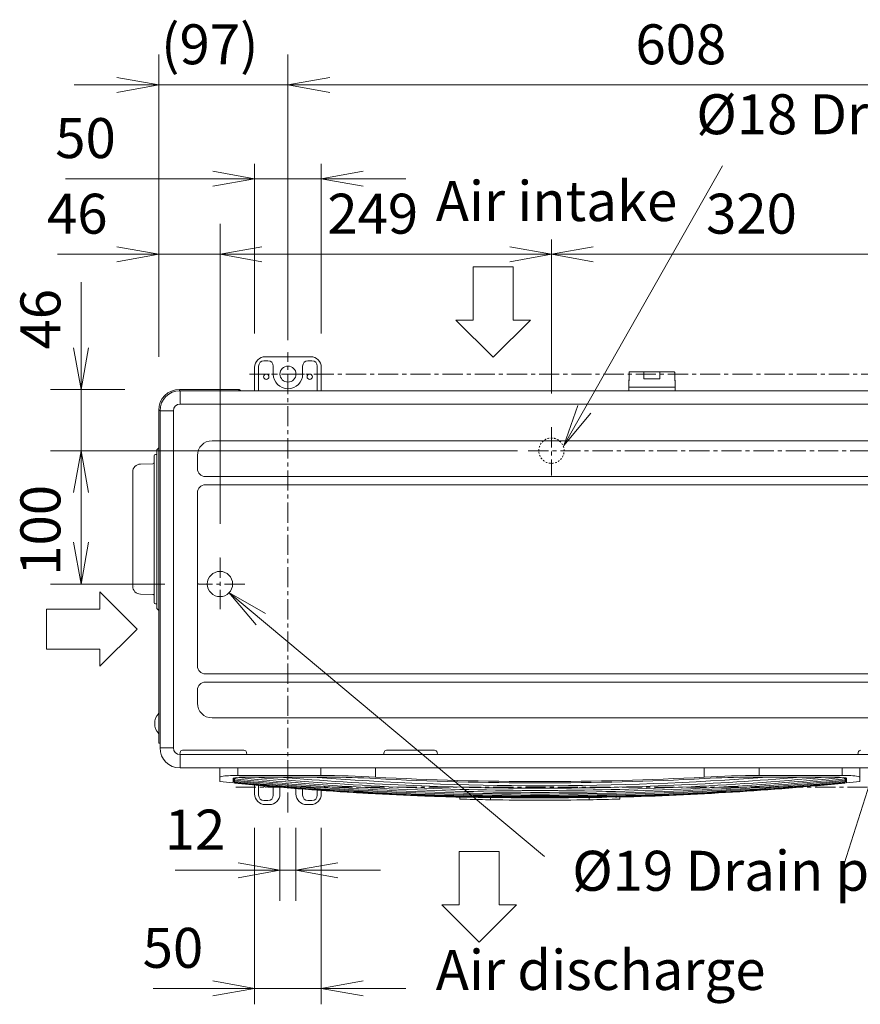
# Model space of a CAD drawing. Units: inches. Extents: x 33920 to 38120, y -6095 to -155.
# Drawn here: x 34747 to 35378, y -2798 to -2059 of the extents above; entities that cross this region are included whole.
import ezdxf

# ---------------------------------------------------------------- set-up
doc = ezdxf.new("R2010")
doc.units = ezdxf.units.IN
doc.header["$MEASUREMENT"] = 0
for name, pattern in [('AI-Linetype-186', [24.154, 15.097, -3.019, 3.019, -3.019]), ('AI-Linetype-249', [24.154, 15.097, -3.019, 3.019, -3.019]), ('AI-Linetype-250', [24.154, 15.097, -3.019, 3.019, -3.019]), ('AI-Linetype-261', [24.154, 15.097, -3.019, 3.019, -3.019]), ('AI-Linetype-262', [24.154, 15.097, -3.019, 3.019, -3.019]), ('AI-Linetype-263', [24.154, 15.097, -3.019, 3.019, -3.019]), ('AI-Linetype-264', [24.154, 15.097, -3.019, 3.019, -3.019]), ('AI-Linetype-690', [2.4, 1.2, -1.2])]:
    doc.linetypes.add(name, pattern=pattern)
for name, color, linetype in [('01', 92, 'Continuous'), ('02', 1, 'Continuous'), ('04', 252, 'Continuous')]:
    doc.layers.add(name, color=color, linetype=linetype)
doc.styles.add('DIN', font='DINEngschrift-Regular.ttf')

msp = doc.modelspace()

# ---------------------------------------------------------------- linework, layer by layer
at = {"layer": '01', "lineweight": 9}
for points in [[(34965.62, -2312.18), (34931.62, -2312.18)], [(34926.61, -2337.69), (34926.61, -2319.19)], [(34933.62, -2315.19), (34930.62, -2315.19)], [(34937.61, -2319.18), (34937.61, -2325.18)], [(34961, -2325.18), (34959.62, -2325.18), (34959.62, -2319.18)], [(34966.61, -2315.19), (34963.61, -2315.19)], [(34970.62, -2337.69), (34970.62, -2319.19)], [(34923.62, -2320.19), (34923.62, -2337.69)], [(34936.23, -2325.18), (34937.61, -2325.18)], [(34973.61, -2320.19), (34973.61, -2337.69)], [(35204.25, -2337.04), (35204.48, -2324.04)], [(35204.25, -2337.04), (35204.48, -2324.04)], [(35204.25, -2337.04), (35204.48, -2324.04)], [(35204.25, -2337.04), (35204.48, -2324.04)], [(35204.25, -2337.04), (35204.48, -2324.04)], [(35204.25, -2337.04), (35204.48, -2324.04)], [(35204.25, -2337.04), (35204.48, -2324.04)], [(35204.28, -2335.29), (35204.49, -2323.55), (35204.55, -2323.55)], [(35204.55, -2323.55), (35215.59, -2323.55)], [(35204.97, -2323.55), (35207.11, -2323.55)], [(35204.97, -2323.55), (35207.11, -2323.55)], [(35204.97, -2323.55), (35207.11, -2323.55)], [(35204.97, -2323.55), (35207.11, -2323.55)], [(35204.97, -2323.55), (35207.11, -2323.55)], [(35204.97, -2323.55), (35207.11, -2323.55)], [(35204.97, -2323.55), (35207.11, -2323.55)], [(35208.11, -2323.55), (35207.11, -2323.55)], [(35215.58, -2323.8), (35215.58, -2323.55)], [(35216.59, -2323.55), (35215.59, -2323.55)], [(35227.64, -2323.8), (35227.55, -2328.8), (35215.67, -2328.8), (35215.59, -2323.8)], [(35216.59, -2323.55), (35226.65, -2323.55)], [(35227.64, -2323.55), (35226.65, -2323.55)], [(35227.64, -2323.55), (35238.26, -2323.55)], [(35227.64, -2323.55), (35227.64, -2323.8)], [(35236.13, -2323.55), (35235.12, -2323.55)], [(35236.13, -2323.55), (35238.26, -2323.55)], [(35236.13, -2323.55), (35238.26, -2323.55)], [(35236.13, -2323.55), (35238.26, -2323.55)], [(35236.13, -2323.55), (35238.26, -2323.55)], [(35236.13, -2323.55), (35238.26, -2323.55)], [(35236.13, -2323.55), (35238.26, -2323.55)], [(35236.13, -2323.55), (35238.26, -2323.55)], [(35238.76, -2324.04), (35238.99, -2337.04)], [(35238.76, -2324.04), (35238.99, -2337.04)], [(35238.76, -2324.04), (35238.99, -2337.04)], [(35238.76, -2324.04), (35238.99, -2337.04)], [(35238.76, -2324.04), (35238.96, -2335.29)], [(35238.76, -2324.04), (35238.99, -2337.04)], [(35238.76, -2324.04), (35238.99, -2337.04)], [(35238.76, -2324.04), (35238.99, -2337.04)], [(34867.31, -2336.68), (34867.31, -2337.68)], [(34867.31, -2336.68), (34911.42, -2336.68)], [(34867.62, -2347.69), (34867.62, -2337.69), (35625.61, -2337.69)], [(34911.43, -2336.68), (34909.8, -2336.68), (34909.13, -2336.68)], [(34911.62, -2336.7), (34911.62, -2337.68)], [(34911.78, -2337.48), (34912.13, -2337.68)], [(34913.53, -2337.69), (34912.13, -2336.88)], [(35204.23, -2337.69), (35204.27, -2335.29)], [(35204.77, -2335.04), (35204.68, -2335.05), (35204.58, -2335.06), (35204.49, -2335.08), (35204.42, -2335.11), (35204.36, -2335.15), (35204.31, -2335.19), (35204.28, -2335.23), (35204.27, -2335.29)], [(35204.77, -2335.04), (35238.45, -2335.04)], [(35238.95, -2335.29), (35238.94, -2335.24), (35238.91, -2335.19), (35238.86, -2335.15), (35238.8, -2335.12), (35238.73, -2335.09), (35238.63, -2335.07), (35238.54, -2335.05), (35238.45, -2335.05)], [(35238.95, -2335.29), (35238.99, -2337.68)], [(35625.61, -2347.69), (34867.62, -2347.69)], [(34851.61, -2352.39), (34852.61, -2352.39)], [(34851.61, -2600.29), (34851.61, -2352.39)], [(34852.62, -2605.69), (34852.62, -2352.69)], [(34852.62, -2352.69), (34862.62, -2352.69)], [(34862.62, -2352.69), (34862.62, -2605.69)], [(35601.62, -2375.26), (34891.62, -2375.26)], [(34849.13, -2385.48), (34850.11, -2385.5)], [(34851.61, -2380.48), (34850.11, -2381.98), (34850.11, -2387.98), (34850.11, -2494.98)], [(34880.69, -2386.19), (34880.69, -2396.19)], [(34838.01, -2392.66), (34847.14, -2392.5)], [(34848.11, -2389.47), (34848.11, -2386.46)], [(34848.11, -2496.51), (34848.11, -2493.51), (34848.11, -2389.48)], [(34832.11, -2484.31), (34832.11, -2398.67)], [(34886.61, -2402.11), (35606.62, -2402.11)], [(35606.62, -2408.26), (34886.61, -2408.26)], [(34880.69, -2414.19), (34880.69, -2544.19)], [(34833.26, -2484.27), (34833.26, -2484.28)], [(34833.26, -2484.27), (34833.26, -2484.27), (34833.26, -2484.28)], [(34833.26, -2484.29), (34833.26, -2484.29), (34833.26, -2484.3), (34833.26, -2484.31), (34833.26, -2484.31), (34833.26, -2484.32), (34833.26, -2484.33), (34833.26, -2484.33)], [(34847.14, -2490.47), (34838.01, -2490.31)], [(34850.11, -2494.99), (34850.11, -2500.99)], [(34850.11, -2497.49), (34849.13, -2497.51)], [(34851.61, -2502.48), (34850.11, -2500.98)], [(34886.61, -2550.12), (35606.62, -2550.12)], [(34880.69, -2562.2), (34880.69, -2572.19)], [(35606.62, -2556.26), (34886.61, -2556.26)], [(34891.62, -2583.11), (35601.62, -2583.11)], [(34851.61, -2595.49), (34851.61, -2597.99)], [(34851.61, -2597.99), (34851.61, -2601.99)], [(34851.61, -2601.29), (34851.61, -2601.19)], [(34851.61, -2601.99), (34851.61, -2601.29)], [(34852.32, -2601.99), (34851.62, -2601.99)], [(34852.62, -2601.99), (34852.32, -2601.99)], [(34852.62, -2605.69), (34862.62, -2605.69)], [(34915.61, -2607.49), (34869.61, -2607.49)], [(35058.62, -2607.49), (35022.62, -2607.49)], [(34867.65, -2609.12), (34867.5, -2610.69)], [(34867.62, -2620.69), (34867.62, -2610.69)], [(34867.62, -2610.69), (35625.61, -2610.69)], [(34917.73, -2610.69), (34917.58, -2609.12)], [(35020.62, -2609.49), (35020.51, -2610.69)], [(35060.73, -2610.69), (35060.58, -2609.12)], [(35376.28, -2609.49), (35376.16, -2610.69)], [(35625.61, -2620.69), (34867.62, -2620.69)], [(34897.61, -2627.61), (34897.61, -2620.69)], [(34910.95, -2620.69), (34910.95, -2626.39)], [(34973.24, -2626.39), (34973.24, -2620.69)], [(35014.33, -2620.69), (35014.33, -2627.61)], [(35260.9, -2627.61), (35260.9, -2620.69)], [(35302, -2620.69), (35302, -2626.39)], [(35364.27, -2626.39), (35364.27, -2620.69)], [(35377.61, -2620.69), (35377.61, -2627.61)], [(34897.61, -2627.61), (34897.61, -2630.92)], [(34907.61, -2631.94), (34907.61, -2628.63)], [(34907.61, -2628.84), (34908.61, -2628.94)], [(34907.61, -2629.28), (34908.61, -2629.38)], [(34907.61, -2629.67), (34908.61, -2629.77)], [(34907.61, -2630.01), (34908.61, -2630.11)], [(34908.61, -2628.8), (34908.61, -2628.13)], [(34908.61, -2628.9), (34908.61, -2628.8)], [(34908.61, -2629.36), (34908.61, -2628.9)], [(34908.61, -2629.45), (34908.61, -2629.36)], [(34908.61, -2629.86), (34908.61, -2629.45)], [(34908.61, -2629.95), (34908.61, -2629.86)], [(34908.61, -2630.31), (34908.61, -2629.95)], [(34909.12, -2628.03), (34909.12, -2628.35)], [(34909.12, -2628.36), (34909.42, -2628.27)], [(34909.42, -2628.27), (34909.42, -2627.98)], [(34910.95, -2626.39), (34973.23, -2626.39)], [(34911.66, -2627.95), (34911.91, -2627.93), (34912.37, -2627.9)], [(34916.65, -2627.73), (34917.86, -2627.71)], [(34919.04, -2627.59), (34979.1, -2627.59)], [(34924.39, -2627.59), (34924.39, -2627.7)], [(34924.39, -2627.7), (34925.94, -2627.7)], [(34925.94, -2627.7), (34925.94, -2627.59)], [(34933.32, -2627.59), (34933.32, -2627.7)], [(34933.32, -2627.7), (34935.06, -2627.7)], [(34935.05, -2627.7), (34935.05, -2627.59)], [(34944.02, -2627.59), (34944.02, -2627.7), (34945.21, -2627.7)], [(34945.21, -2627.7), (34945.21, -2627.59)], [(34954.44, -2627.59), (34954.44, -2627.7), (34956.61, -2627.7)], [(34956.62, -2627.7), (34956.62, -2627.59)], [(34967.03, -2627.59), (34967.03, -2627.7), (34969.5, -2627.7), (34969.5, -2627.59)], [(34981.47, -2627.7), (34984.67, -2627.73)], [(35290.57, -2627.73), (35293.76, -2627.7)], [(35296.12, -2627.59), (35356.18, -2627.59)], [(35302, -2626.39), (35364.28, -2626.39)], [(35305.72, -2627.59), (35305.72, -2627.7)], [(35305.72, -2627.7), (35308.19, -2627.7), (35308.19, -2627.59)], [(35318.62, -2627.59), (35318.62, -2627.7)], [(35318.62, -2627.7), (35320.79, -2627.7)], [(35320.79, -2627.7), (35320.79, -2627.59)], [(35330.01, -2627.59), (35330.01, -2627.7)], [(35330.01, -2627.7), (35331.22, -2627.7)], [(35331.22, -2627.59), (35331.22, -2627.7)], [(35340.17, -2627.59), (35340.17, -2627.7)], [(35340.17, -2627.7), (35341.9, -2627.7)], [(35341.9, -2627.7), (35341.9, -2627.59)], [(35349.28, -2627.59), (35349.28, -2627.7)], [(35349.28, -2627.7), (35350.84, -2627.7)], [(35350.84, -2627.7), (35350.84, -2627.59)], [(35356.18, -2627.59), (35358.55, -2627.6), (35362.29, -2627.7), (35365.08, -2627.9), (35366.29, -2628.06), (35367.11, -2628.25), (35367.61, -2628.63)], [(35357.37, -2627.71), (35358.59, -2627.73)], [(35362.86, -2627.9), (35363.57, -2627.95)], [(35365.81, -2627.99), (35365.81, -2628.27), (35366.11, -2628.36), (35366.11, -2628.03)], [(35366.62, -2628.13), (35366.62, -2628.9)], [(35366.62, -2628.94), (35367.61, -2628.84)], [(35366.62, -2628.9), (35366.62, -2629.36)], [(35366.62, -2629.38), (35367.61, -2629.28)], [(35366.62, -2629.36), (35366.62, -2629.45)], [(35366.62, -2629.45), (35366.62, -2629.86)], [(35366.62, -2629.77), (35367.61, -2629.67)], [(35366.62, -2629.86), (35366.62, -2629.95)], [(35366.62, -2629.95), (35366.62, -2630.31)], [(35366.62, -2630.11), (35367.61, -2630.01)], [(35367.61, -2628.63), (35367.61, -2631.94)], [(35377.61, -2630.91), (35377.61, -2627.6)], [(34907.61, -2630.3), (34908.61, -2630.4)], [(34907.61, -2630.52), (34908.61, -2630.62)], [(34907.61, -2630.7), (34908.61, -2630.81)], [(34907.61, -2630.93), (34908.61, -2631.02)], [(34908.61, -2630.38), (34908.61, -2630.31)], [(34908.61, -2630.71), (34908.61, -2630.38)], [(34908.61, -2630.77), (34908.61, -2630.7)], [(34908.61, -2631.11), (34908.61, -2630.77)], [(34908.61, -2631.35), (34908.61, -2631.11)], [(34908.61, -2631.4), (34908.61, -2631.35)], [(34908.61, -2631.63), (34908.61, -2631.4)], [(34908.61, -2631.81), (34908.61, -2631.63)], [(34908.61, -2631.92), (34908.61, -2631.81)], [(34908.61, -2631.94), (34908.61, -2631.92)], [(34908.61, -2632), (34908.61, -2631.94)], [(34908.61, -2632.03), (34908.61, -2632.01)], [(34923.62, -2633.47), (34923.62, -2640.19)], [(34926.61, -2641.19), (34926.61, -2633.74)], [(34937.61, -2641.19), (34937.61, -2635.19)], [(34942.61, -2635.19), (34942.61, -2640.19)], [(34954.62, -2640.19), (34954.62, -2636.14)], [(34959.62, -2636.53), (34959.62, -2641.19)], [(34970.62, -2641.19), (34970.62, -2637.35)], [(35366.62, -2630.4), (35367.61, -2630.3)], [(35366.62, -2630.31), (35366.62, -2630.38)], [(35366.62, -2630.38), (35366.62, -2630.71)], [(35366.62, -2630.63), (35367.61, -2630.52)], [(35366.62, -2630.81), (35367.61, -2630.7)], [(35366.62, -2630.71), (35366.62, -2630.77)], [(35366.62, -2630.77), (35366.62, -2631.06)], [(35366.62, -2630.93), (35367.61, -2630.83)], [(35366.62, -2631.02), (35367.61, -2630.93)], [(35366.62, -2631.02), (35367.61, -2630.93)], [(35366.62, -2631.06), (35366.62, -2631.11)], [(35366.62, -2631.11), (35366.62, -2631.35)], [(35366.62, -2631.35), (35366.62, -2631.4), (35366.62, -2631.59)], [(35366.62, -2631.59), (35366.62, -2631.63), (35366.62, -2631.78)], [(35366.62, -2631.78), (35366.62, -2631.81), (35366.62, -2631.92)], [(35366.62, -2631.92), (35366.62, -2631.94), (35366.62, -2632)], [(35366.62, -2632.01), (35366.62, -2632.03)], [(34973.61, -2637.57), (34973.61, -2640.19)], [(35077.61, -2642.61), (35077.61, -2644.11)], [(35077.63, -2642.61), (35077.63, -2642.59)], [(35079.9, -2642.65), (35080.99, -2642.67), (35080.99, -2642.6)], [(35091.23, -2642.82), (35094.59, -2642.88), (35098.19, -2642.94), (35100.61, -2642.97)], [(35100.61, -2642.98), (35100.61, -2644.59)], [(35174.61, -2642.98), (35182.23, -2642.86), (35184, -2642.83)], [(35174.61, -2642.98), (35174.61, -2644.59)], [(35194.23, -2642.6), (35194.23, -2642.67), (35195.32, -2642.65)], [(35197.59, -2642.59), (35197.59, -2642.61)], [(35197.61, -2644.11), (35197.61, -2642.61)], [(34933.62, -2645.19), (34930.62, -2645.19)], [(34934.61, -2648.19), (34931.62, -2648.19)], [(34965.62, -2648.19), (34962.62, -2648.19)], [(34966.61, -2645.19), (34963.61, -2645.19)]]:
    msp.add_lwpolyline(points, dxfattribs=at)
at = {"layer": '01', "linetype": 'AI-Linetype-249', "lineweight": 9}
msp.add_lwpolyline([(34948.62, -2654.13), (34948.62, -2309.09)], dxfattribs=at)
at = {"layer": '01', "linetype": 'AI-Linetype-250', "lineweight": 9}
msp.add_lwpolyline([(35586.91, -2325.18), (34918.66, -2325.18)], dxfattribs=at)
at = {"layer": '01', "linetype": 'AI-Linetype-186', "lineweight": 9}
msp.add_lwpolyline([(34909.42, -2635.19), (35576.38, -2635.19)], dxfattribs=at)
at = {"layer": '01', "lineweight": 9}
for points in [[(34931.62, -2312.18), (34927.19, -2312.18), (34923.61, -2315.77), (34923.61, -2320.19)], [(34973.61, -2320.19), (34973.61, -2315.78), (34970.03, -2312.19), (34965.61, -2312.19)], [(34930.62, -2315.19), (34928.4, -2315.19), (34926.61, -2316.97), (34926.61, -2319.18)], [(34937.61, -2319.18), (34937.61, -2316.97), (34935.82, -2315.19), (34933.61, -2315.19)], [(34963.61, -2315.19), (34961.4, -2315.19), (34959.61, -2316.97), (34959.61, -2319.18)], [(34970.62, -2319.18), (34970.62, -2316.97), (34968.82, -2315.19), (34966.61, -2315.19)], [(35238.76, -2324.04), (35238.75, -2323.77), (35238.53, -2323.55), (35238.26, -2323.55)], [(34867.31, -2336.68), (34858.64, -2336.68), (34851.61, -2343.71), (34851.61, -2352.39)], [(34867.62, -2337.69), (34859.32, -2337.69), (34852.61, -2344.41), (34852.61, -2352.69)], [(34911.62, -2336.7), (34911.56, -2336.68), (34911.49, -2336.68), (34911.43, -2336.68)], [(34911.78, -2337.48), (34911.72, -2337.45), (34911.67, -2337.43), (34911.61, -2337.41)], [(34912.13, -2336.88), (34911.97, -2336.79), (34911.8, -2336.73), (34911.62, -2336.71)], [(34867.62, -2347.69), (34864.85, -2347.69), (34862.61, -2349.93), (34862.61, -2352.69)], [(34891.62, -2375.26), (34885.58, -2375.26), (34880.69, -2380.15), (34880.69, -2386.18)], [(34838.01, -2392.66), (34834.74, -2392.72), (34832.11, -2395.39), (34832.11, -2398.67)], [(34880.69, -2396.18), (34880.69, -2399.45), (34883.35, -2402.11), (34886.62, -2402.11)], [(34886.61, -2408.26), (34883.34, -2408.26), (34880.69, -2410.92), (34880.69, -2414.19)], [(34832.11, -2484.31), (34832.11, -2487.59), (34834.74, -2490.26), (34838.01, -2490.31)], [(34880.69, -2544.19), (34880.69, -2547.46), (34883.35, -2550.11), (34886.62, -2550.11)], [(34886.61, -2556.26), (34883.34, -2556.26), (34880.69, -2558.92), (34880.69, -2562.2)], [(34880.69, -2572.19), (34880.69, -2578.22), (34885.58, -2583.11), (34891.62, -2583.11)], [(34851.44, -2580.08), (34851.55, -2579.96), (34851.62, -2579.79), (34851.62, -2579.62)], [(34851.61, -2595.16), (34851.61, -2594.99), (34851.55, -2594.82), (34851.43, -2594.7)], [(34852.62, -2605.69), (34852.62, -2613.98), (34859.33, -2620.69), (34867.62, -2620.69)], [(34862.62, -2605.69), (34862.62, -2608.46), (34864.86, -2610.69), (34867.62, -2610.69)], [(34869.62, -2607.49), (34868.66, -2607.49), (34867.83, -2608.17), (34867.65, -2609.12)], [(34917.58, -2609.12), (34917.4, -2608.17), (34916.58, -2607.49), (34915.62, -2607.49)], [(35022.62, -2607.49), (35021.66, -2607.49), (35020.84, -2608.17), (35020.65, -2609.12)], [(35060.58, -2609.12), (35060.39, -2608.17), (35059.57, -2607.49), (35058.61, -2607.49)], [(35378.28, -2607.49), (35377.33, -2607.49), (35376.5, -2608.17), (35376.32, -2609.12)], [(34948.78, -2628.17), (34947.2, -2627.95), (34945.61, -2627.8), (34944.02, -2627.7)], [(35014.33, -2627.61), (35000.64, -2626.84), (34986.94, -2626.44), (34973.24, -2626.39)], [(35014.33, -2628.63), (35002.6, -2627.98), (34990.85, -2627.63), (34979.1, -2627.59)], [(35302, -2626.39), (35288.29, -2626.44), (35274.59, -2626.84), (35260.9, -2627.61)], [(35296.12, -2627.59), (35284.38, -2627.61), (35272.63, -2627.96), (35260.9, -2628.63)], [(35331.22, -2627.7), (35329.63, -2627.8), (35328.04, -2627.95), (35326.45, -2628.17)], [(34897.61, -2630.91), (34900.95, -2631.25), (34904.28, -2631.6), (34907.61, -2631.93)], [(34908.61, -2631.92), (34972.43, -2638.26), (35036.48, -2641.95), (35100.61, -2642.98)], [(34908.61, -2631.94), (34969.31, -2637.98), (35030.24, -2641.6), (35091.23, -2642.83)], [(34908.61, -2632), (34965.91, -2637.7), (35023.42, -2641.26), (35080.99, -2642.67)], [(34908.61, -2632.01), (34965.55, -2637.67), (35022.69, -2641.23), (35079.9, -2642.65)], [(34908.61, -2632.03), (34964.8, -2637.62), (35021.18, -2641.15), (35077.63, -2642.61)], [(34908.61, -2632.03), (34964.8, -2637.62), (35021.18, -2641.15), (35077.63, -2642.61)], [(34937.62, -2634.71), (34937.61, -2634.87), (34937.61, -2635.03), (34937.61, -2635.19)], [(35197.59, -2642.61), (35254.04, -2641.15), (35310.42, -2637.62), (35366.62, -2632.03)], [(35197.59, -2642.61), (35254.04, -2641.15), (35310.42, -2637.62), (35366.62, -2632.03)], [(35367.61, -2631.94), (35370.95, -2631.61), (35374.29, -2631.26), (35377.61, -2630.92)], [(34923.62, -2640.19), (34923.62, -2644.6), (34927.2, -2648.19), (34931.62, -2648.19)], [(34926.61, -2641.19), (34926.61, -2643.39), (34928.4, -2645.18), (34930.62, -2645.18)], [(34933.62, -2645.19), (34935.82, -2645.19), (34937.61, -2643.4), (34937.61, -2641.19)], [(34934.61, -2648.19), (34939.03, -2648.19), (34942.61, -2644.6), (34942.61, -2640.19)], [(34954.62, -2640.19), (34954.62, -2644.6), (34958.19, -2648.19), (34962.61, -2648.19)], [(34959.62, -2641.19), (34959.62, -2643.39), (34961.41, -2645.18), (34963.62, -2645.18)], [(34965.62, -2648.19), (34970.04, -2648.19), (34973.62, -2644.6), (34973.62, -2640.19)], [(34966.61, -2645.19), (34968.82, -2645.19), (34970.62, -2643.4), (34970.62, -2641.19)], [(35174.61, -2644.59), (35182.28, -2644.47), (35189.95, -2644.31), (35197.61, -2644.1)]]:
    msp.add_open_spline(points, degree=3, dxfattribs=at)
for points, knots in [([(34948.63, -2309.09), (34948.63, -2309.09), (34948.63, -2309.08), (34948.62, -2309.08), (34948.61, -2309.08), (34948.61, -2309.09), (34948.61, -2309.09), (34948.61, -2309.09), (34948.61, -2309.11), (34948.62, -2309.11), (34948.63, -2309.11), (34948.63, -2309.1), (34948.63, -2309.09)], [0, 0, 0, 0, 1, 1, 1, 2, 2, 2, 3, 3, 3, 4, 4, 4, 4]), ([(34954.62, -2325.18), (34954.62, -2321.87), (34951.92, -2319.18), (34948.61, -2319.18), (34945.3, -2319.18), (34942.61, -2321.87), (34942.61, -2325.18), (34942.61, -2328.5), (34945.3, -2331.18), (34948.61, -2331.18), (34951.92, -2331.18), (34954.62, -2328.5), (34954.62, -2325.18)], [0, 0, 0, 0, 1, 1, 1, 2, 2, 2, 3, 3, 3, 4, 4, 4, 4]), ([(34923.62, -2320.19), (34923.62, -2320.18), (34923.62, -2320.18), (34923.62, -2320.18), (34923.61, -2320.18), (34923.61, -2320.18), (34923.61, -2320.19), (34923.61, -2320.19), (34923.61, -2320.2), (34923.62, -2320.2), (34923.62, -2320.2), (34923.62, -2320.19), (34923.62, -2320.19)], [0, 0, 0, 0, 1, 1, 1, 2, 2, 2, 3, 3, 3, 4, 4, 4, 4]), ([(34934.32, -2327.19), (34934.32, -2326.09), (34933.42, -2325.19), (34932.32, -2325.19), (34931.22, -2325.19), (34930.32, -2326.09), (34930.32, -2327.19), (34930.32, -2328.3), (34931.22, -2329.19), (34932.32, -2329.19), (34933.42, -2329.19), (34934.32, -2328.3), (34934.32, -2327.19)], [0, 0, 0, 0, 1, 1, 1, 2, 2, 2, 3, 3, 3, 4, 4, 4, 4]), ([(34937.61, -2325.18), (34937.61, -2331.26), (34942.53, -2336.18), (34948.61, -2336.18), (34954.69, -2336.18), (34959.61, -2331.26), (34959.61, -2325.18)], [0, 0, 0, 0, 1, 1, 1, 2, 2, 2, 2]), ([(34948.63, -2325.18), (34948.63, -2325.18), (34948.63, -2325.18), (34948.62, -2325.18), (34948.61, -2325.18), (34948.61, -2325.18), (34948.61, -2325.18), (34948.61, -2325.19), (34948.61, -2325.2), (34948.62, -2325.2), (34948.63, -2325.2), (34948.63, -2325.19), (34948.63, -2325.18)], [0, 0, 0, 0, 1, 1, 1, 2, 2, 2, 3, 3, 3, 4, 4, 4, 4]), ([(34966.91, -2327.19), (34966.91, -2326.09), (34966.01, -2325.19), (34964.91, -2325.19), (34963.81, -2325.19), (34962.91, -2326.09), (34962.91, -2327.19), (34962.91, -2328.3), (34963.81, -2329.19), (34964.91, -2329.19), (34966.01, -2329.19), (34966.91, -2328.3), (34966.91, -2327.19)], [0, 0, 0, 0, 1, 1, 1, 2, 2, 2, 3, 3, 3, 4, 4, 4, 4]), ([(34973.62, -2320.19), (34973.62, -2320.18), (34973.62, -2320.18), (34973.62, -2320.18), (34973.6, -2320.18), (34973.6, -2320.18), (34973.6, -2320.19), (34973.6, -2320.19), (34973.61, -2320.2), (34973.61, -2320.2), (34973.61, -2320.2), (34973.62, -2320.19), (34973.62, -2320.19)], [0, 0, 0, 0, 1, 1, 1, 2, 2, 2, 3, 3, 3, 4, 4, 4, 4]), ([(35146.28, -2365.06), (35146.28, -2365.06), (35146.28, -2365.06), (35146.27, -2365.06), (35146.26, -2365.06), (35146.26, -2365.06), (35146.26, -2365.06), (35146.26, -2365.07), (35146.26, -2365.07), (35146.27, -2365.07), (35146.28, -2365.07), (35146.28, -2365.07), (35146.28, -2365.06)], [0, 0, 0, 0, 1, 1, 1, 2, 2, 2, 3, 3, 3, 4, 4, 4, 4]), ([(35146.28, -2365.06), (35146.28, -2365.06), (35146.28, -2365.06), (35146.27, -2365.06), (35146.26, -2365.06), (35146.26, -2365.06), (35146.26, -2365.06), (35146.26, -2365.07), (35146.26, -2365.07), (35146.27, -2365.07), (35146.28, -2365.07), (35146.28, -2365.07), (35146.28, -2365.06)], [0, 0, 0, 0, 1, 1, 1, 2, 2, 2, 3, 3, 3, 4, 4, 4, 4]), ([(34849.13, -2385.48), (34849.13, -2385.48), (34849.11, -2385.48), (34849.11, -2385.48), (34848.56, -2385.48), (34848.11, -2385.92), (34848.11, -2386.47)], [0, 0, 0, 0, 1, 1, 1, 2, 2, 2, 2]), ([(35128.86, -2382.69), (35128.86, -2382.69), (35128.86, -2382.68), (35128.86, -2382.68), (35128.85, -2382.68), (35128.84, -2382.69), (35128.84, -2382.69), (35128.84, -2382.7), (35128.85, -2382.7), (35128.85, -2382.7), (35128.85, -2382.7), (35128.86, -2382.7), (35128.86, -2382.69)], [0, 0, 0, 0, 1, 1, 1, 2, 2, 2, 3, 3, 3, 4, 4, 4, 4]), ([(34847.14, -2392.5), (34847.14, -2392.5), (34847.16, -2392.5), (34847.17, -2392.5), (34847.57, -2392.5), (34847.92, -2392.25), (34848.05, -2391.86)], [0, 0, 0, 0, 1, 1, 1, 2, 2, 2, 2]), ([(34897.63, -2462.96), (34897.63, -2462.95), (34897.62, -2462.95), (34897.62, -2462.95), (34897.61, -2462.95), (34897.61, -2462.95), (34897.61, -2462.96), (34897.61, -2462.96), (34897.61, -2462.97), (34897.62, -2462.97), (34897.62, -2462.97), (34897.63, -2462.96), (34897.63, -2462.96)], [0, 0, 0, 0, 1, 1, 1, 2, 2, 2, 3, 3, 3, 4, 4, 4, 4]), ([(34897.63, -2462.96), (34897.63, -2462.95), (34897.62, -2462.95), (34897.62, -2462.95), (34897.61, -2462.95), (34897.61, -2462.95), (34897.61, -2462.96), (34897.61, -2462.96), (34897.61, -2462.97), (34897.62, -2462.97), (34897.62, -2462.97), (34897.63, -2462.96), (34897.63, -2462.96)], [0, 0, 0, 0, 1, 1, 1, 2, 2, 2, 3, 3, 3, 4, 4, 4, 4]), ([(34881.62, -2482.69), (34881.62, -2482.68), (34881.62, -2482.68), (34881.62, -2482.68), (34881.61, -2482.68), (34881.61, -2482.68), (34881.61, -2482.69), (34881.61, -2482.7), (34881.61, -2482.7), (34881.62, -2482.7), (34881.62, -2482.7), (34881.62, -2482.7), (34881.62, -2482.69)], [0, 0, 0, 0, 1, 1, 1, 2, 2, 2, 3, 3, 3, 4, 4, 4, 4]), ([(34848.04, -2491.12), (34847.92, -2490.73), (34847.56, -2490.47), (34847.16, -2490.47), (34847.16, -2490.47), (34847.13, -2490.47), (34847.13, -2490.47)], [0, 0, 0, 0, 1, 1, 1, 2, 2, 2, 2]), ([(34848.11, -2496.51), (34848.11, -2497.06), (34848.57, -2497.51), (34849.12, -2497.51), (34849.12, -2497.51), (34849.13, -2497.51), (34849.13, -2497.51)], [0, 0, 0, 0, 1, 1, 1, 2, 2, 2, 2]), ([(34851.44, -2580.08), (34849.62, -2582.08), (34848.62, -2584.69), (34848.62, -2587.39), (34848.62, -2590.09), (34849.62, -2592.69), (34851.44, -2594.7)], [0, 0, 0, 0, 1, 1, 1, 2, 2, 2, 2]), ([(34910.95, -2626.39), (34910.95, -2626.39), (34907.74, -2626.41), (34907.74, -2626.41), (34905.21, -2626.56), (34900.19, -2626.36), (34897.8, -2627.34), (34897.8, -2627.34), (34897.61, -2627.61), (34897.61, -2627.61)], [0, 0, 0, 0, 1, 1, 1, 2, 2, 2, 3, 3, 3, 3]), ([(34907.61, -2628.63), (34907.61, -2628.63), (34907.82, -2628.38), (34907.82, -2628.38), (34910.07, -2627.54), (34914.39, -2627.73), (34916.68, -2627.6), (34916.68, -2627.6), (34919.05, -2627.59), (34919.05, -2627.59)], [0, 0, 0, 0, 1, 1, 1, 2, 2, 2, 3, 3, 3, 3]), ([(34908.61, -2628.9), (34984.71, -2636.48), (35061.14, -2640.28), (35137.61, -2640.28), (35214.09, -2640.28), (35290.51, -2636.48), (35366.62, -2628.9)], [0, 0, 0, 0, 1, 1, 1, 2, 2, 2, 2]), ([(34908.61, -2629.95), (34984.71, -2637.52), (35061.14, -2641.32), (35137.61, -2641.32), (35214.09, -2641.32), (35290.51, -2637.52), (35366.62, -2629.95)], [0, 0, 0, 0, 1, 1, 1, 2, 2, 2, 2]), ([(34911.66, -2627.95), (34986.75, -2635.33), (35062.16, -2639.03), (35137.61, -2639.03), (35213.06, -2639.03), (35288.48, -2635.33), (35363.57, -2627.95)], [0, 0, 0, 0, 1, 1, 1, 2, 2, 2, 2]), ([(34924.39, -2627.7), (34995.28, -2634.28), (35066.43, -2637.57), (35137.62, -2637.57), (35208.81, -2637.57), (35279.95, -2634.28), (35350.84, -2627.7)], [0, 0, 0, 0, 1, 1, 1, 2, 2, 2, 2]), ([(34948.78, -2628.17), (35011.59, -2633.32), (35074.59, -2635.9), (35137.62, -2635.9), (35200.64, -2635.9), (35263.64, -2633.32), (35326.45, -2628.17)], [0, 0, 0, 0, 1, 1, 1, 2, 2, 2, 2]), ([(34967.03, -2627.7), (35023.79, -2631.92), (35080.69, -2634.03), (35137.61, -2634.03), (35194.53, -2634.03), (35251.43, -2631.92), (35308.19, -2627.7)], [0, 0, 0, 0, 1, 1, 1, 2, 2, 2, 2]), ([(35014.33, -2627.61), (35055.39, -2629.81), (35096.5, -2630.92), (35137.62, -2630.92), (35178.73, -2630.92), (35219.84, -2629.81), (35260.9, -2627.61)], [0, 0, 0, 0, 1, 1, 1, 2, 2, 2, 2]), ([(35014.33, -2628.63), (35055.39, -2630.83), (35096.5, -2631.94), (35137.62, -2631.94), (35178.73, -2631.94), (35219.84, -2630.83), (35260.9, -2628.63)], [0, 0, 0, 0, 1, 1, 1, 2, 2, 2, 2]), ([(35377.61, -2627.61), (35377.61, -2627.61), (35377.38, -2627.32), (35377.38, -2627.32), (35374.86, -2626.37), (35369.85, -2626.53), (35367.15, -2626.41), (35367.15, -2626.41), (35364.28, -2626.39), (35364.28, -2626.39)], [0, 0, 0, 0, 1, 1, 1, 2, 2, 2, 3, 3, 3, 3]), ([(34908.61, -2630.77), (34984.71, -2638.34), (35061.13, -2642.14), (35137.61, -2642.14), (35214.09, -2642.14), (35290.51, -2638.34), (35366.62, -2630.77)], [0, 0, 0, 0, 1, 1, 1, 2, 2, 2, 2]), ([(34908.61, -2631.4), (34984.71, -2638.97), (35061.14, -2642.76), (35137.61, -2642.76), (35214.09, -2642.76), (35290.51, -2638.97), (35366.62, -2631.4)], [0, 0, 0, 0, 1, 1, 1, 2, 2, 2, 2]), ([(34908.61, -2631.81), (34984.71, -2639.38), (35061.14, -2643.17), (35137.61, -2643.17), (35214.09, -2643.17), (35290.51, -2639.38), (35366.62, -2631.81)], [0, 0, 0, 0, 1, 1, 1, 2, 2, 2, 2]), ([(34930.53, -2634.07), (34930.86, -2634.76), (34931.55, -2635.19), (34932.31, -2635.19), (34932.94, -2635.19), (34933.54, -2634.88), (34933.91, -2634.38)], [0, 0, 0, 0, 1, 1, 1, 2, 2, 2, 2]), ([(34923.62, -2640.19), (34923.62, -2640.19), (34923.62, -2640.18), (34923.62, -2640.18), (34923.61, -2640.18), (34923.61, -2640.19), (34923.61, -2640.19), (34923.61, -2640.2), (34923.61, -2640.2), (34923.62, -2640.2), (34923.62, -2640.2), (34923.62, -2640.2), (34923.62, -2640.19)], [0, 0, 0, 0, 1, 1, 1, 2, 2, 2, 3, 3, 3, 4, 4, 4, 4]), ([(34942.63, -2640.19), (34942.63, -2640.19), (34942.62, -2640.18), (34942.61, -2640.18), (34942.61, -2640.18), (34942.61, -2640.19), (34942.61, -2640.19), (34942.61, -2640.2), (34942.61, -2640.2), (34942.61, -2640.2), (34942.62, -2640.2), (34942.63, -2640.2), (34942.63, -2640.19)], [0, 0, 0, 0, 1, 1, 1, 2, 2, 2, 3, 3, 3, 4, 4, 4, 4]), ([(34954.63, -2640.19), (34954.63, -2640.19), (34954.62, -2640.18), (34954.62, -2640.18), (34954.62, -2640.18), (34954.61, -2640.19), (34954.61, -2640.19), (34954.61, -2640.2), (34954.62, -2640.2), (34954.62, -2640.2), (34954.62, -2640.2), (34954.63, -2640.2), (34954.63, -2640.19)], [0, 0, 0, 0, 1, 1, 1, 2, 2, 2, 3, 3, 3, 4, 4, 4, 4]), ([(34973.62, -2640.19), (34973.62, -2640.19), (34973.62, -2640.18), (34973.62, -2640.18), (34973.6, -2640.18), (34973.6, -2640.19), (34973.6, -2640.19), (34973.6, -2640.19), (34973.6, -2640.2), (34973.6, -2640.2), (34973.6, -2640.2), (34973.62, -2640.2), (34973.62, -2640.19)], [0, 0, 0, 0, 1, 1, 1, 2, 2, 2, 3, 3, 3, 4, 4, 4, 4]), ([(35077.69, -2644.11), (35077.69, -2644.11), (35077.65, -2644.11), (35077.65, -2644.11), (35077.65, -2644.11), (35078.22, -2644.12), (35078.22, -2644.12), (35084.44, -2644.3), (35090.65, -2644.42), (35096.87, -2644.53), (35096.87, -2644.53), (35100.61, -2644.59), (35100.61, -2644.59)], [0, 0, 0, 0, 1, 1, 1, 2, 2, 2, 3, 3, 3, 4, 4, 4, 4]), ([(35100.61, -2644.59), (35112.95, -2644.78), (35125.28, -2644.88), (35137.62, -2644.88), (35149.95, -2644.88), (35162.28, -2644.78), (35174.61, -2644.59)], [0, 0, 0, 0, 1, 1, 1, 2, 2, 2, 2])]:
    msp.add_open_spline(points, degree=3, knots=knots, dxfattribs=at)
at = {"layer": '02', "lineweight": 9}
for points in [[(35155.54, -2378.86), (35274.59, -2168.9)], [(35155.54, -2378.86), (35274.59, -2168.9)], [(35087.58, -2244.61), (35117.58, -2244.61)], [(35117.58, -2244.61), (35117.58, -2284.61)], [(35102.58, -2312.54), (35074.65, -2284.62)], [(35074.65, -2284.62), (35087.58, -2284.62)], [(35130.51, -2284.62), (35102.57, -2312.54)], [(35117.58, -2284.62), (35130.51, -2284.62)], [(35155.54, -2378.86), (35166.06, -2348.87)], [(35155.54, -2378.86), (35175.84, -2354.41)], [(35462.15, -2389.94), (35365.82, -2692.74)], [(35462.15, -2389.94), (35365.82, -2692.74)], [(34807.46, -2488.54), (34835.39, -2516.47)], [(34807.46, -2501.48), (34807.46, -2488.54)], [(34904.28, -2489.03), (35141.01, -2687.23)], [(34904.28, -2489.03), (34931.86, -2504.81)], [(34904.28, -2489.03), (34924.66, -2513.43)], [(34904.28, -2489.03), (35141.01, -2687.23)], [(34767.45, -2531.46), (34767.45, -2501.47)], [(34767.45, -2501.48), (34807.45, -2501.48)], [(34835.39, -2516.47), (34807.46, -2544.4)], [(34807.46, -2544.4), (34807.46, -2531.47)], [(35076.99, -2683.45), (35107, -2683.45)], [(35107, -2683.45), (35107, -2723.45)], [(35092, -2751.38), (35064.08, -2723.45)], [(35064.08, -2723.45), (35077, -2723.45)], [(35119.93, -2723.45), (35092, -2751.38)], [(35107, -2723.45), (35119.93, -2723.45)]]:
    msp.add_lwpolyline(points, dxfattribs=at)
for points in [[(35087.58, -2284.62), (35087.58, -2284.62), (35087.58, -2244.62), (35087.58, -2244.62), (35087.58, -2244.62), (35087.58, -2284.62), (35087.58, -2284.62)], [(34807.46, -2531.46), (34807.46, -2531.46), (34767.46, -2531.46), (34767.46, -2531.46), (34767.46, -2531.46), (34807.46, -2531.46), (34807.46, -2531.46)], [(35076.99, -2723.45), (35076.99, -2723.45), (35076.99, -2683.45), (35076.99, -2683.45), (35076.99, -2683.45), (35076.99, -2723.45), (35076.99, -2723.45)], [(35064.08, -2723.45), (35064.08, -2723.45), (35064.07, -2723.45), (35064.07, -2723.45), (35064.07, -2723.45), (35064.08, -2723.45), (35064.08, -2723.45)]]:
    msp.add_open_spline(points, degree=3, knots=[0, 0, 0, 0, 1, 1, 1, 2, 2, 2, 2], dxfattribs=at)
at = {"layer": '04', "lineweight": 9}
for points in [[(34851.61, -2312.29), (34851.61, -2085.38)], [(34948.62, -2283.7), (34948.62, -2085.38)], [(34948.62, -2299.79), (34948.62, -2085.38)], [(34851.61, -2108.23), (34820.33, -2102.61)], [(34948.62, -2108.23), (34979.9, -2102.61)], [(34948.62, -2108.23), (34979.9, -2102.61)], [(34821.61, -2108.23), (34788.12, -2108.23)], [(34851.61, -2108.23), (34820.33, -2113.85)], [(34851.61, -2108.23), (34821.61, -2108.23)], [(34851.61, -2108.23), (34948.61, -2108.23)], [(34948.62, -2108.23), (34979.9, -2113.85)], [(34948.62, -2108.23), (34978.62, -2108.23), (35012.12, -2108.23)], [(34948.62, -2108.23), (34979.9, -2113.85)], [(34948.62, -2108.23), (34978.62, -2108.23)], [(34978.62, -2108.23), (35526.61, -2108.23)], [(34923.62, -2294.79), (34923.62, -2167.52)], [(34973.61, -2294.79), (34973.61, -2167.52)], [(34923.62, -2178.59), (34781.79, -2178.59)], [(34923.62, -2178.59), (34893.62, -2178.59), (34860.12, -2178.59)], [(34923.62, -2178.59), (34892.34, -2172.97)], [(34923.62, -2178.59), (34892.34, -2184.21)], [(34923.62, -2178.59), (34973.62, -2178.59)], [(34973.61, -2178.59), (35004.89, -2172.97)], [(34973.61, -2178.59), (35004.89, -2184.21)], [(34973.61, -2178.59), (35003.61, -2178.59)], [(35003.62, -2178.59), (35037.12, -2178.59)], [(34851.61, -2312.29), (34851.61, -2212.46)], [(34897.62, -2437.55), (34897.62, -2212.46)], [(34897.62, -2437.55), (34897.62, -2212.46)], [(34851.61, -2235.32), (34820.33, -2229.69)], [(34897.62, -2235.32), (34928.9, -2229.69)], [(34897.62, -2235.32), (34928.9, -2229.69)], [(35146.27, -2235.32), (35114.98, -2229.69)], [(35146.27, -2339.67), (35146.27, -2224.25)], [(35146.27, -2235.32), (35177.55, -2229.69)], [(34897.62, -2235.32), (34775.6, -2235.32)], [(34821.61, -2235.32), (34788.12, -2235.32)], [(34851.61, -2235.32), (34820.33, -2240.94)], [(34851.61, -2235.32), (34821.61, -2235.32)], [(34897.62, -2235.32), (34928.9, -2240.94)], [(34897.62, -2235.32), (34927.62, -2235.32)], [(34897.62, -2235.32), (34928.9, -2240.94)], [(34897.62, -2235.32), (34927.62, -2235.32), (34961.11, -2235.32)], [(34927.62, -2235.32), (35116.27, -2235.32)], [(35146.27, -2235.32), (35114.98, -2240.94)], [(35146.27, -2235.32), (35116.27, -2235.32)], [(35146.27, -2235.32), (35177.55, -2240.94)], [(35146.27, -2235.32), (35176.27, -2235.32)], [(35176.27, -2235.32), (35435.82, -2235.32)], [(34793.37, -2336.68), (34793.37, -2256.1)], [(34793.37, -2306.7), (34793.37, -2273.19)], [(34793.37, -2336.68), (34787.75, -2305.4)], [(34793.37, -2336.68), (34798.99, -2305.4)], [(34793.37, -2336.68), (34793.37, -2306.69)], [(34826.22, -2336.68), (34770.51, -2336.68)], [(34793.37, -2336.68), (34793.37, -2382.69)], [(35103.46, -2382.69), (34770.51, -2382.69)], [(35120.87, -2382.69), (34770.51, -2382.69)], [(34793.37, -2382.69), (34787.75, -2413.97)], [(34793.37, -2382.69), (34787.75, -2413.97)], [(34793.37, -2382.69), (34798.99, -2413.97)], [(34793.37, -2382.69), (34793.37, -2412.69)], [(34793.37, -2382.69), (34798.99, -2413.97)], [(34793.37, -2382.69), (34793.37, -2412.69), (34793.37, -2446.19)], [(34793.37, -2412.69), (34793.37, -2452.7)], [(34793.37, -2482.69), (34787.75, -2451.41)], [(34793.37, -2482.69), (34798.99, -2451.41)], [(34793.37, -2482.69), (34793.37, -2452.7)], [(34856.22, -2482.69), (34770.5, -2482.69)], [(34923.62, -2665.59), (34923.62, -2798.06)], [(34942.61, -2665.59), (34942.61, -2720.3)], [(34954.62, -2665.59), (34954.62, -2720.3)], [(34973.61, -2665.59), (34973.61, -2798.06)], [(34942.61, -2697.44), (34911.33, -2691.82)], [(34954.62, -2697.44), (34985.89, -2691.82)], [(34942.61, -2697.44), (34863.92, -2697.44)], [(34912.61, -2697.44), (34879.11, -2697.44)], [(34942.61, -2697.44), (34911.33, -2703.06)], [(34942.61, -2697.44), (34912.62, -2697.44)], [(34942.61, -2697.44), (34954.62, -2697.44)], [(34954.62, -2697.44), (34985.89, -2703.06)], [(34954.62, -2697.44), (34984.61, -2697.44)], [(34984.62, -2697.44), (35018.12, -2697.44)], [(34923.62, -2786.16), (34892.34, -2780.55)], [(34973.61, -2786.16), (35004.89, -2780.55)], [(34923.62, -2786.16), (34847.37, -2786.16)], [(34923.62, -2786.16), (34893.62, -2786.16), (34860.12, -2786.16)], [(34923.62, -2786.16), (34892.34, -2791.79)], [(34923.62, -2786.16), (34973.62, -2786.16)], [(34973.61, -2786.16), (35004.89, -2791.79)], [(34973.61, -2786.16), (35003.61, -2786.16)], [(35003.62, -2786.16), (35037.12, -2786.16)]]:
    msp.add_lwpolyline(points, dxfattribs=at)
at = {"layer": '04', "linetype": 'AI-Linetype-263', "lineweight": 9}
msp.add_lwpolyline([(35146.27, -2365.06), (35146.27, -2401.19)], dxfattribs=at)
at = {"layer": '04', "linetype": 'AI-Linetype-264', "lineweight": 9}
msp.add_lwpolyline([(35128.85, -2382.69), (35489.83, -2382.69)], dxfattribs=at)
at = {"layer": '04', "linetype": 'AI-Linetype-261', "lineweight": 9}
msp.add_lwpolyline([(34897.62, -2462.96), (34897.62, -2501.55)], dxfattribs=at)
at = {"layer": '04', "linetype": 'AI-Linetype-262', "lineweight": 9}
msp.add_lwpolyline([(34916.13, -2482.69), (34881.62, -2482.69)], dxfattribs=at)
at = {"layer": '04', "lineweight": 9}
for points, knots in [([(34948.63, -2108.23), (34948.63, -2108.22), (34948.63, -2108.22), (34948.62, -2108.22), (34948.61, -2108.22), (34948.61, -2108.22), (34948.61, -2108.23), (34948.61, -2108.24), (34948.61, -2108.24), (34948.62, -2108.24), (34948.63, -2108.24), (34948.63, -2108.24), (34948.63, -2108.23)], [0, 0, 0, 0, 1, 1, 1, 2, 2, 2, 3, 3, 3, 4, 4, 4, 4]), ([(34973.62, -2178.59), (34973.62, -2178.58), (34973.62, -2178.57), (34973.62, -2178.57), (34973.6, -2178.57), (34973.6, -2178.58), (34973.6, -2178.59), (34973.6, -2178.59), (34973.6, -2178.6), (34973.6, -2178.6), (34973.6, -2178.6), (34973.62, -2178.6), (34973.62, -2178.59)], [0, 0, 0, 0, 1, 1, 1, 2, 2, 2, 3, 3, 3, 4, 4, 4, 4]), ([(34851.63, -2235.32), (34851.63, -2235.31), (34851.62, -2235.31), (34851.62, -2235.31), (34851.61, -2235.31), (34851.61, -2235.31), (34851.61, -2235.32), (34851.61, -2235.32), (34851.61, -2235.33), (34851.62, -2235.33), (34851.62, -2235.33), (34851.63, -2235.32), (34851.63, -2235.32)], [0, 0, 0, 0, 1, 1, 1, 2, 2, 2, 3, 3, 3, 4, 4, 4, 4]), ([(35146.28, -2235.32), (35146.28, -2235.31), (35146.28, -2235.31), (35146.27, -2235.31), (35146.26, -2235.31), (35146.26, -2235.31), (35146.26, -2235.32), (35146.26, -2235.32), (35146.26, -2235.33), (35146.27, -2235.33), (35146.28, -2235.33), (35146.28, -2235.32), (35146.28, -2235.32)], [0, 0, 0, 0, 1, 1, 1, 2, 2, 2, 3, 3, 3, 4, 4, 4, 4]), ([(34793.38, -2382.69), (34793.38, -2382.69), (34793.37, -2382.68), (34793.37, -2382.68), (34793.36, -2382.68), (34793.36, -2382.69), (34793.36, -2382.69), (34793.36, -2382.7), (34793.36, -2382.7), (34793.37, -2382.7), (34793.37, -2382.7), (34793.38, -2382.7), (34793.38, -2382.69)], [0, 0, 0, 0, 1, 1, 1, 2, 2, 2, 3, 3, 3, 4, 4, 4, 4]), ([(35146.28, -2382.69), (35146.28, -2382.69), (35146.28, -2382.68), (35146.27, -2382.68), (35146.26, -2382.68), (35146.26, -2382.69), (35146.26, -2382.69), (35146.26, -2382.7), (35146.26, -2382.7), (35146.27, -2382.7), (35146.28, -2382.7), (35146.28, -2382.7), (35146.28, -2382.69)], [0, 0, 0, 0, 1, 1, 1, 2, 2, 2, 3, 3, 3, 4, 4, 4, 4]), ([(34888.11, -2482.69), (34888.11, -2482.69), (34888.11, -2482.69), (34888.11, -2482.69), (34888.11, -2487.94), (34892.37, -2492.19), (34897.61, -2492.19), (34902.86, -2492.19), (34907.11, -2487.94), (34907.11, -2482.69), (34907.11, -2477.45), (34902.86, -2473.19), (34897.61, -2473.19), (34892.37, -2473.19), (34888.11, -2477.45), (34888.11, -2482.69)], [0, 0, 0, 0, 1, 1, 1, 2, 2, 2, 3, 3, 3, 4, 4, 4, 5, 5, 5, 5]), ([(34793.38, -2482.69), (34793.38, -2482.68), (34793.37, -2482.68), (34793.37, -2482.68), (34793.36, -2482.68), (34793.36, -2482.68), (34793.36, -2482.69), (34793.36, -2482.7), (34793.36, -2482.7), (34793.37, -2482.7), (34793.37, -2482.7), (34793.38, -2482.7), (34793.38, -2482.69)], [0, 0, 0, 0, 1, 1, 1, 2, 2, 2, 3, 3, 3, 4, 4, 4, 4]), ([(34954.63, -2697.44), (34954.63, -2697.43), (34954.62, -2697.43), (34954.62, -2697.43), (34954.62, -2697.43), (34954.61, -2697.43), (34954.61, -2697.44), (34954.61, -2697.44), (34954.62, -2697.45), (34954.62, -2697.45), (34954.62, -2697.45), (34954.63, -2697.44), (34954.63, -2697.44)], [0, 0, 0, 0, 1, 1, 1, 2, 2, 2, 3, 3, 3, 4, 4, 4, 4]), ([(34973.62, -2775.19), (34973.62, -2775.19), (34973.62, -2775.18), (34973.62, -2775.18), (34973.6, -2775.18), (34973.6, -2775.19), (34973.6, -2775.19), (34973.6, -2775.19), (34973.61, -2775.2), (34973.61, -2775.2), (34973.61, -2775.2), (34973.62, -2775.19), (34973.62, -2775.19)], [0, 0, 0, 0, 1, 1, 1, 2, 2, 2, 3, 3, 3, 4, 4, 4, 4])]:
    msp.add_open_spline(points, degree=3, knots=knots, dxfattribs=at)
at = {"layer": '04', "linetype": 'AI-Linetype-690', "lineweight": 9}
msp.add_open_spline([(35136.76, -2382.69), (35136.76, -2382.69), (35136.76, -2382.69), (35136.76, -2382.69), (35136.76, -2387.94), (35141.02, -2392.19), (35146.26, -2392.19), (35151.51, -2392.19), (35155.76, -2387.94), (35155.76, -2382.69), (35155.76, -2377.44), (35151.51, -2373.19), (35146.26, -2373.19), (35141.02, -2373.19), (35136.76, -2377.44), (35136.76, -2382.69)], degree=3, knots=[0, 0, 0, 0, 1, 1, 1, 2, 2, 2, 3, 3, 3, 4, 4, 4, 5, 5, 5, 5], dxfattribs=at)

# ---------------------------------------------------------------- texts
at = {"layer": '02', "char_height": 30, "attachment_point": 7, "style": 'DIN'}
for s, insert in [('Ø18 Drain port', (35254.89, -2154.6)), ('Air intake', (35059.48, -2219.74)), ('Ø19 Drain port', (35161.83, -2722.24)), ('Air discharge', (35059.48, -2796.68))]:
    msp.add_mtext(s, dxfattribs=dict(at, insert=insert))
at = {"layer": '04', "char_height": 30, "attachment_point": 7, "style": 'DIN'}
for s, insert in [('(97)', (34853.42, -2102.12)), ('608', (35209.25, -2102.12)), ('50', (34774.04, -2172.48)), ('46', (34767.84, -2229.21)), ('249', (34978.13, -2229.21)), ('320', (35262.23, -2229.21)), ('12', (34856.16, -2691.33)), ('50', (34839.61, -2780.06))]:
    msp.add_mtext(s, dxfattribs=dict(at, insert=insert))
at = {"layer": '04', "char_height": 30, "attachment_point": 7, "rotation": 90, "style": 'DIN'}
for s, insert in [('46', (34787.27, -2306.75)), ('100', (34787.26, -2476.5))]:
    msp.add_mtext(s, dxfattribs=dict(at, insert=insert))

doc.saveas('drawing.dxf')
